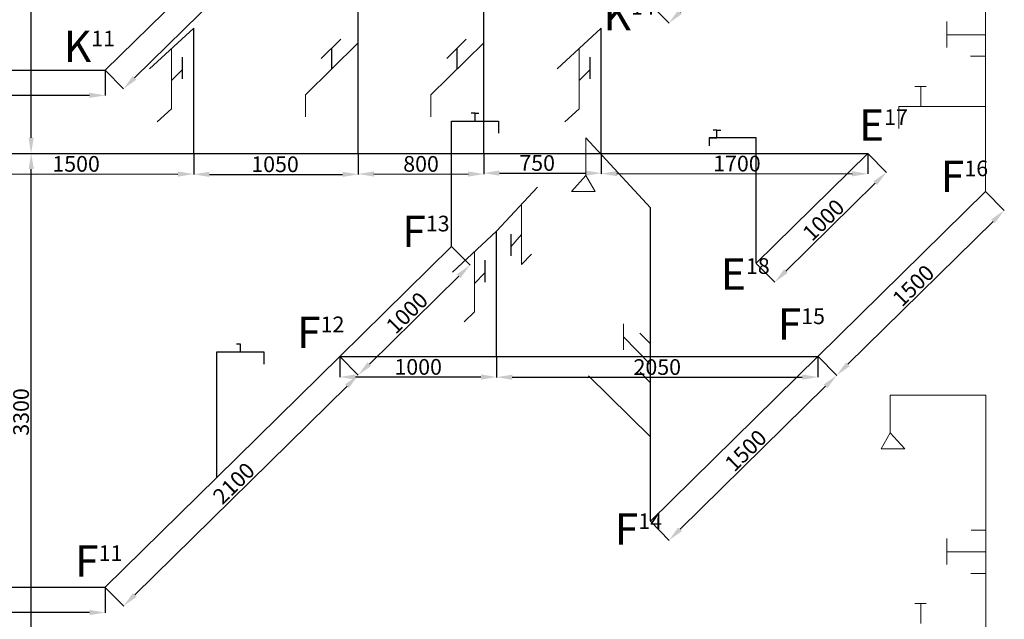
# Model space of a CAD drawing. Units: millimetres. Extents: x -129153 to 46392, y -26620 to 102174.
# Drawn here: x -105356 to -99076, y 69007 to 72833 of the extents above; entities that cross this region are included whole.
import ezdxf

# ---------------------------------------------------------------- set-up
doc = ezdxf.new("R2010")
doc.units = ezdxf.units.MM
for name, color, linetype, lineweight in [('Dim', 27, 'Continuous', 15), ('thiết bị vệ sinh', 50, 'Continuous', 25), ('Ố.N-L3', 51, 'Continuous', 30), ('Ố.N-L4', 230, 'Continuous', 30), ('Ố.N-L5', 180, 'Continuous', 30)]:
    doc.layers.add(name, color=color, linetype=linetype, lineweight=lineweight)
doc.styles.get("Standard").update_dxf_attribs({"font": 'arial.ttf'})
doc.dimstyles.new('ISO-25', dxfattribs={"dimtxt": 100, "dimasz": 100, "dimexe": 1.25, "dimexo": 0.625, "dimtad": 1, "dimtxsty": 'Standard', "dimcen": 2.5, "dimadec": 0, "dimazin": 0, "dimtfac": 1, "dimtmove": 0, "dimatfit": 3, "dimfxl": 0, "dimarcsym": 0})

# ---------------------------------------------------------------- blocks, each defined once
blk = doc.blocks.new('*D362')
at = {"layer": 'Defpoints', "color": 0, "transparency": 16777216}
for p in [(-105746.1, 71980.3), (-105282.4, 71980.3), (-105746.1, 68680.3)]:
    blk.add_point(p, dxfattribs=at)
at = {"layer": 'Dim', "color": 0, "lineweight": -2, "transparency": 16777216}
for p, q in [((-105745.4, 71980.3), (-105281.1, 71980.3)), ((-105282.4, 68780.3), (-105282.4, 71880.3)), ((-105745.4, 68680.3), (-105281.1, 68680.3))]:
    blk.add_line(p, q, dxfattribs=at)
at = {"layer": 'Dim', "color": 0, "transparency": 16777216}
for points in [[(-105299, 71880.3), (-105265.7, 71880.3), (-105282.4, 71980.3)], [(-105299, 68780.3), (-105265.7, 68780.3), (-105282.4, 68680.3)]]:
    blk.add_solid(points, dxfattribs=at)
at = {"layer": 'Dim', "color": 0, "transparency": 16777216, "insert": (-105334.1, 70330.3), "char_height": 100, "attachment_point": 5, "rotation": 90}
blk.add_mtext('3300', dxfattribs=at)
blk = doc.blocks.new('*D376')
at = {"layer": 'Defpoints', "color": 0, "transparency": 16777216}
for p in [(-105746.1, 71981), (-104246.1, 71980.3), (-104246.1, 71848.4)]:
    blk.add_point(p, dxfattribs=at)
at = {"layer": 'Dim', "color": 0, "lineweight": -2, "transparency": 16777216}
for p, q in [((-105746.1, 71980.3), (-105746.1, 71847.8)), ((-104246.1, 71979.7), (-104246.1, 71847.1)), ((-105646.1, 71849), (-104346.1, 71848.4))]:
    blk.add_line(p, q, dxfattribs=at)
at = {"layer": 'Dim', "color": 0, "transparency": 16777216}
for points in [[(-105646.1, 71865.6), (-105646.1, 71832.3), (-105746.1, 71849)], [(-104346.1, 71865.1), (-104346.1, 71831.8), (-104246.1, 71848.4)]]:
    blk.add_solid(points, dxfattribs=at)
at = {"layer": 'Dim', "color": 0, "transparency": 16777216, "insert": (-104996.1, 71900.4), "char_height": 100, "attachment_point": 5, "rotation": 359.97613}
blk.add_mtext('1500', dxfattribs=at)
blk = doc.blocks.new('*D294')
at = {"layer": 'Defpoints', "color": 0, "transparency": 16777216}
for p in [(-104246.1, 71981), (-103196.1, 71981), (-103196.1, 71846.5)]:
    blk.add_point(p, dxfattribs=at)
at = {"layer": 'Dim', "color": 0, "lineweight": -2, "transparency": 16777216}
for p, q in [((-104246.1, 71980.3), (-104246.1, 71845.2)), ((-103196.1, 71980.3), (-103196.1, 71845.2)), ((-104146.1, 71846.5), (-103296.1, 71846.5))]:
    blk.add_line(p, q, dxfattribs=at)
at = {"layer": 'Dim', "color": 0, "transparency": 16777216}
for points in [[(-104146.1, 71863.1), (-104146.1, 71829.8), (-104246.1, 71846.5)], [(-103296.1, 71863.1), (-103296.1, 71829.8), (-103196.1, 71846.5)]]:
    blk.add_solid(points, dxfattribs=at)
at = {"layer": 'Dim', "color": 0, "transparency": 16777216, "insert": (-103727.1, 71898.1), "char_height": 100, "attachment_point": 5}
blk.add_mtext('1050', dxfattribs=at)
blk = doc.blocks.new('*D295')
at = {"layer": 'Defpoints', "color": 0, "transparency": 16777216}
for p in [(-103196.1, 71981.6), (-102396.1, 71981), (-102396.2, 71848.3)]:
    blk.add_point(p, dxfattribs=at)
at = {"layer": 'Dim', "color": 0, "lineweight": -2, "transparency": 16777216}
for p, q in [((-103196.1, 71981), (-103196.2, 71847.7)), ((-102396.1, 71980.3), (-102396.2, 71847.1)), ((-103096.2, 71848.9), (-102496.2, 71848.4))]:
    blk.add_line(p, q, dxfattribs=at)
at = {"layer": 'Dim', "color": 0, "transparency": 16777216}
for points in [[(-103096.1, 71865.5), (-103096.2, 71832.2), (-103196.2, 71848.9)], [(-102496.1, 71865.1), (-102496.2, 71831.7), (-102396.2, 71848.3)]]:
    blk.add_solid(points, dxfattribs=at)
at = {"layer": 'Dim', "color": 0, "transparency": 16777216, "insert": (-102795.9, 71900.3), "char_height": 100, "attachment_point": 5, "rotation": 359.95524}
blk.add_mtext('800', dxfattribs=at)
blk = doc.blocks.new('*D296')
at = {"layer": 'Defpoints', "color": 0, "transparency": 16777216}
for p in [(-102396.1, 71981.6), (-101646.1, 71981), (-101646.2, 71854)]:
    blk.add_point(p, dxfattribs=at)
at = {"layer": 'Dim', "color": 0, "lineweight": -2, "transparency": 16777216}
for p, q in [((-102396.1, 71981), (-102396.2, 71853.3)), ((-101646.1, 71980.3), (-101646.2, 71852.7)), ((-102296.2, 71854.5), (-101746.2, 71854.1))]:
    blk.add_line(p, q, dxfattribs=at)
at = {"layer": 'Dim', "color": 0, "transparency": 16777216}
for points in [[(-102296.1, 71871.2), (-102296.2, 71837.8), (-102396.2, 71854.6)], [(-101746.1, 71870.7), (-101746.2, 71837.4), (-101646.2, 71854)]]:
    blk.add_solid(points, dxfattribs=at)
at = {"layer": 'Dim', "color": 0, "transparency": 16777216, "insert": (-102055.3, 71906), "char_height": 100, "attachment_point": 5, "rotation": 359.95225}
blk.add_mtext('750', dxfattribs=at)
blk = doc.blocks.new('*D377')
at = {"layer": 'Defpoints', "color": 0, "transparency": 16777216}
for p in [(-101646.1, 71981.6), (-99946.1, 71980.3), (-99946.2, 71850.1)]:
    blk.add_point(p, dxfattribs=at)
at = {"layer": 'Dim', "color": 0, "lineweight": -2, "transparency": 16777216}
for p, q in [((-101646.1, 71981), (-101646.2, 71850.1)), ((-99946.1, 71979.7), (-99946.2, 71848.8)), ((-101546.2, 71851.3), (-100046.2, 71850.2))]:
    blk.add_line(p, q, dxfattribs=at)
at = {"layer": 'Dim', "color": 0, "transparency": 16777216}
for points in [[(-101546.1, 71867.9), (-101546.2, 71834.6), (-101646.2, 71851.3)], [(-100046.1, 71866.8), (-100046.2, 71833.5), (-99946.2, 71850.1)]]:
    blk.add_solid(points, dxfattribs=at)
at = {"layer": 'Dim', "color": 0, "transparency": 16777216, "insert": (-100781.1, 71902.4), "char_height": 100, "attachment_point": 5, "rotation": 359.95787}
blk.add_mtext('1700', dxfattribs=at)
blk = doc.blocks.new('*D378')
at = {"layer": 'Defpoints', "color": 0, "transparency": 16777216}
for p in [(-99946.1, 71980.3), (-100658.6, 71278.7), (-100540.3, 71158.6)]:
    blk.add_point(p, dxfattribs=at)
at = {"layer": 'Dim', "color": 0, "lineweight": -2, "transparency": 16777216}
for p, q in [((-99945.6, 71979.9), (-99826.9, 71859.3)), ((-99899, 71790), (-100469.1, 71228.7)), ((-100658.2, 71278.3), (-100539.5, 71157.7))]:
    blk.add_line(p, q, dxfattribs=at)
at = {"layer": 'Dim', "color": 0, "transparency": 16777216}
for points in [[(-99910.7, 71801.9), (-99887.3, 71778.1), (-99827.7, 71860.2)], [(-100480.8, 71240.6), (-100457.4, 71216.9), (-100540.3, 71158.6)]]:
    blk.add_solid(points, dxfattribs=at)
at = {"layer": 'Dim', "color": 0, "transparency": 16777216, "insert": (-100220.3, 71546.2), "char_height": 100, "attachment_point": 5, "rotation": 44.55454}
blk.add_mtext('1000', dxfattribs=at)
blk = doc.blocks.new('*D390')
at = {"layer": 'Defpoints', "color": 0, "transparency": 16777216}
for p in [(-105746.7, 75280.3), (-105283, 75280.3), (-105746.7, 71980.3)]:
    blk.add_point(p, dxfattribs=at)
at = {"layer": 'Dim', "color": 0, "lineweight": -2, "transparency": 16777216}
for p, q in [((-105746.1, 75280.3), (-105281.7, 75280.3)), ((-105283, 72080.3), (-105283, 75180.3)), ((-105746.1, 71980.3), (-105281.7, 71980.3))]:
    blk.add_line(p, q, dxfattribs=at)
at = {"layer": 'Dim', "color": 0, "transparency": 16777216}
for points in [[(-105299.6, 75180.3), (-105266.3, 75180.3), (-105283, 75280.3)], [(-105299.6, 72080.3), (-105266.3, 72080.3), (-105283, 71980.3)]]:
    blk.add_solid(points, dxfattribs=at)
at = {"layer": 'Dim', "color": 0, "transparency": 16777216, "insert": (-105334.7, 73630.3), "char_height": 100, "attachment_point": 5, "rotation": 90}
blk.add_mtext('3300', dxfattribs=at)
blk = doc.blocks.new('*D400')
at = {"layer": 'Defpoints', "color": 0, "transparency": 16777216}
for p in [(-111910.5, 69211.6), (-104810.5, 69211.6), (-111910.5, 69050.6)]:
    blk.add_point(p, dxfattribs=at)
at = {"layer": 'Dim', "color": 0, "lineweight": -2, "transparency": 16777216}
for p, q in [((-111910.5, 69211), (-111910.5, 69049.4)), ((-104810.5, 69211), (-104810.5, 69049.4)), ((-104910.5, 69050.6), (-111810.5, 69050.6))]:
    blk.add_line(p, q, dxfattribs=at)
at = {"layer": 'Dim', "color": 0, "transparency": 16777216}
for points in [[(-111810.5, 69067.3), (-111810.5, 69034), (-111910.5, 69050.6)], [(-104910.5, 69067.3), (-104910.5, 69034), (-104810.5, 69050.6)]]:
    blk.add_solid(points, dxfattribs=at)
at = {"layer": 'Dim', "color": 0, "transparency": 16777216, "insert": (-108360.5, 69102.3), "char_height": 100, "attachment_point": 5}
blk.add_mtext('7100', dxfattribs=at)
blk = doc.blocks.new('*D401')
at = {"layer": 'Defpoints', "color": 0, "transparency": 16777216}
for p in [(-103314.1, 70684.9), (-103196.7, 70565.7), (-104810.5, 69211.6)]:
    blk.add_point(p, dxfattribs=at)
at = {"layer": 'Dim', "color": 0, "lineweight": -2, "transparency": 16777216}
for p, q in [((-103313.7, 70684.5), (-103195.9, 70564.8)), ((-104621.9, 69162.6), (-103268, 70495.6)), ((-104810.1, 69211.2), (-104692.3, 69091.5))]:
    blk.add_line(p, q, dxfattribs=at)
at = {"layer": 'Dim', "color": 0, "transparency": 16777216}
for points in [[(-103279.7, 70507.5), (-103256.3, 70483.7), (-103196.7, 70565.7)], [(-104633.6, 69174.4), (-104610.2, 69150.7), (-104693.2, 69092.4)]]:
    blk.add_solid(points, dxfattribs=at)
at = {"layer": 'Dim', "color": 0, "transparency": 16777216, "insert": (-103981.2, 69865.9), "char_height": 100, "attachment_point": 5, "rotation": 44.55454}
blk.add_mtext('2100', dxfattribs=at)
blk = doc.blocks.new('*D402')
at = {"layer": 'Defpoints', "color": 0, "transparency": 16777216}
for p in [(-102601.5, 71386.5), (-102484.2, 71267.3), (-103314.1, 70684.9)]:
    blk.add_point(p, dxfattribs=at)
at = {"layer": 'Dim', "color": 0, "lineweight": -2, "transparency": 16777216}
for p, q in [((-102601.1, 71386.1), (-102483.3, 71266.4)), ((-103125.5, 70635.9), (-102555.4, 71197.2)), ((-103313.7, 70684.5), (-103195.9, 70564.8))]:
    blk.add_line(p, q, dxfattribs=at)
at = {"layer": 'Dim', "color": 0, "transparency": 16777216}
for points in [[(-102567.1, 71209), (-102543.7, 71185.3), (-102484.2, 71267.3)], [(-103137.2, 70647.8), (-103113.8, 70624), (-103196.7, 70565.7)]]:
    blk.add_solid(points, dxfattribs=at)
at = {"layer": 'Dim', "color": 0, "transparency": 16777216, "insert": (-102876.7, 70953.4), "char_height": 100, "attachment_point": 5, "rotation": 44.55454}
blk.add_mtext('1000', dxfattribs=at)
blk = doc.blocks.new('*D403')
at = {"layer": 'Defpoints', "color": 0, "transparency": 16777216}
for p in [(-103314.1, 70684.9), (-102314.1, 70684.9), (-103314.1, 70553.2)]:
    blk.add_point(p, dxfattribs=at)
at = {"layer": 'Dim', "color": 0, "lineweight": -2, "transparency": 16777216}
for p, q in [((-103314.1, 70684.3), (-103314.1, 70552)), ((-102314.1, 70684.3), (-102314.1, 70552)), ((-102414.1, 70553.2), (-103214.1, 70553.2))]:
    blk.add_line(p, q, dxfattribs=at)
at = {"layer": 'Dim', "color": 0, "transparency": 16777216}
for points in [[(-103214.1, 70569.9), (-103214.1, 70536.6), (-103314.1, 70553.2)], [(-102414.1, 70569.9), (-102414.1, 70536.6), (-102314.1, 70553.2)]]:
    blk.add_solid(points, dxfattribs=at)
at = {"layer": 'Dim', "color": 0, "transparency": 16777216, "insert": (-102814.1, 70604.9), "char_height": 100, "attachment_point": 5}
blk.add_mtext('1000', dxfattribs=at)
blk = doc.blocks.new('*D404')
at = {"layer": 'Defpoints', "color": 0, "transparency": 16777216}
for p in [(-102314.1, 70684.3), (-100264.1, 70684.9), (-100264.1, 70552.6)]:
    blk.add_point(p, dxfattribs=at)
at = {"layer": 'Dim', "color": 0, "lineweight": -2, "transparency": 16777216}
for p, q in [((-102314.1, 70683.7), (-102314.1, 70550.7)), ((-100264.1, 70684.3), (-100264.1, 70551.4)), ((-102214.1, 70552), (-100364.1, 70552.6))]:
    blk.add_line(p, q, dxfattribs=at)
at = {"layer": 'Dim', "color": 0, "transparency": 16777216}
for points in [[(-102214.1, 70568.7), (-102214.1, 70535.4), (-102314.1, 70552)], [(-100364.1, 70569.3), (-100364.1, 70535.9), (-100264.1, 70552.6)]]:
    blk.add_solid(points, dxfattribs=at)
at = {"layer": 'Dim', "color": 0, "transparency": 16777216, "insert": (-101289.1, 70604), "char_height": 100, "attachment_point": 5, "rotation": 0.01747}
blk.add_mtext('2050', dxfattribs=at)
blk = doc.blocks.new('*D405')
at = {"layer": 'Defpoints', "color": 0, "transparency": 16777216}
for p in [(-99195.7, 71737.8), (-100264.1, 70684.9), (-100145, 70564.1)]:
    blk.add_point(p, dxfattribs=at)
at = {"layer": 'Dim', "color": 0, "lineweight": -2, "transparency": 16777216}
for p, q in [((-99195.2, 71737.3), (-99075.7, 71616)), ((-99147.8, 71546.7), (-100073.8, 70634.3)), ((-100263.7, 70684.5), (-100144.1, 70563.2))]:
    blk.add_line(p, q, dxfattribs=at)
at = {"layer": 'Dim', "color": 0, "transparency": 16777216}
for points in [[(-99159.5, 71558.6), (-99136.1, 71534.9), (-99076.6, 71616.9)], [(-100085.5, 70646.2), (-100062.1, 70622.4), (-100145, 70564.1)]]:
    blk.add_solid(points, dxfattribs=at)
at = {"layer": 'Dim', "color": 0, "transparency": 16777216, "insert": (-99647.1, 71127.3), "char_height": 100, "attachment_point": 5, "rotation": 44.57842}
blk.add_mtext('1500', dxfattribs=at)
blk = doc.blocks.new('*D406')
at = {"layer": 'Defpoints', "color": 0, "transparency": 16777216}
for p in [(-100264.1, 70684.9), (-101333.4, 69633), (-101214.4, 69512.1)]:
    blk.add_point(p, dxfattribs=at)
at = {"layer": 'Dim', "color": 0, "lineweight": -2, "transparency": 16777216}
for p, q in [((-100263.7, 70684.5), (-100144.2, 70563.1)), ((-100216.4, 70493.9), (-101143.1, 69582.2)), ((-101333, 69632.6), (-101213.6, 69511.2))]:
    blk.add_line(p, q, dxfattribs=at)
at = {"layer": 'Dim', "color": 0, "transparency": 16777216}
for points in [[(-100228.1, 70505.7), (-100204.7, 70482), (-100145.1, 70564)], [(-101154.8, 69594.1), (-101131.5, 69570.3), (-101214.4, 69512.1)]]:
    blk.add_solid(points, dxfattribs=at)
at = {"layer": 'Dim', "color": 0, "transparency": 16777216, "insert": (-100716, 70074.9), "char_height": 100, "attachment_point": 5, "rotation": 44.53067}
blk.add_mtext('1500', dxfattribs=at)
blk = doc.blocks.new('*D416')
at = {"layer": 'Defpoints', "color": 0, "transparency": 16777216}
for p in [(-111911.1, 72511.6), (-104811.1, 72511.6), (-111911.1, 72350.6)]:
    blk.add_point(p, dxfattribs=at)
at = {"layer": 'Dim', "color": 0, "lineweight": -2, "transparency": 16777216}
for p, q in [((-111911.1, 72511), (-111911.1, 72349.4)), ((-104811.1, 72511), (-104811.1, 72349.4)), ((-104911.1, 72350.6), (-111811.1, 72350.6))]:
    blk.add_line(p, q, dxfattribs=at)
at = {"layer": 'Dim', "color": 0, "transparency": 16777216}
for points in [[(-111811.1, 72367.3), (-111811.1, 72334), (-111911.1, 72350.6)], [(-104911.1, 72367.3), (-104911.1, 72334), (-104811.1, 72350.6)]]:
    blk.add_solid(points, dxfattribs=at)
at = {"layer": 'Dim', "color": 0, "transparency": 16777216, "insert": (-108361.1, 72402.3), "char_height": 100, "attachment_point": 5}
blk.add_mtext('7100', dxfattribs=at)
blk = doc.blocks.new('*D417')
at = {"layer": 'Defpoints', "color": 0, "transparency": 16777216}
for p in [(-103314.7, 73984.9), (-103197.4, 73865.7), (-104811.1, 72511.6)]:
    blk.add_point(p, dxfattribs=at)
at = {"layer": 'Dim', "color": 0, "lineweight": -2, "transparency": 16777216}
for p, q in [((-103314.3, 73984.5), (-103196.5, 73864.8)), ((-104622.5, 72462.6), (-103268.6, 73795.6)), ((-104810.7, 72511.2), (-104692.9, 72391.5))]:
    blk.add_line(p, q, dxfattribs=at)
at = {"layer": 'Dim', "color": 0, "transparency": 16777216}
for points in [[(-103280.3, 73807.5), (-103256.9, 73783.7), (-103197.4, 73865.7)], [(-104634.2, 72474.4), (-104610.8, 72450.7), (-104693.8, 72392.4)]]:
    blk.add_solid(points, dxfattribs=at)
at = {"layer": 'Dim', "color": 0, "transparency": 16777216, "insert": (-103981.8, 73165.9), "char_height": 100, "attachment_point": 5, "rotation": 44.55454}
blk.add_mtext('2100', dxfattribs=at)
blk = doc.blocks.new('*D422')
at = {"layer": 'Defpoints', "color": 0, "transparency": 16777216}
for p in [(-100264.7, 73984.9), (-101334, 72933), (-101215.1, 72812.1)]:
    blk.add_point(p, dxfattribs=at)
at = {"layer": 'Dim', "color": 0, "lineweight": -2, "transparency": 16777216}
for p, q in [((-100264.3, 73984.5), (-100144.9, 73863.1)), ((-100217, 73793.9), (-101143.8, 72882.2)), ((-101333.6, 72932.6), (-101214.2, 72811.2))]:
    blk.add_line(p, q, dxfattribs=at)
at = {"layer": 'Dim', "color": 0, "transparency": 16777216}
for points in [[(-100228.7, 73805.7), (-100205.3, 73782), (-100145.7, 73864)], [(-101155.5, 72894.1), (-101132.1, 72870.3), (-101215.1, 72812.1)]]:
    blk.add_solid(points, dxfattribs=at)
at = {"layer": 'Dim', "color": 0, "transparency": 16777216, "insert": (-100716.6, 73374.9), "char_height": 100, "attachment_point": 5, "rotation": 44.53067}
blk.add_mtext('1500', dxfattribs=at)

msp = doc.modelspace()

# ---------------------------------------------------------------- linework, layer by layer
at = {"layer": 'thiết bị vệ sinh'}
for p, q in [((-103196.058, 71980.96), (-103196.058, 73980.96)), ((-102396.057, 71980.96), (-102396.057, 73980.96)), ((-104246.057, 71980.335), (-104246.057, 72780.335)), ((-101646.058, 71980.335), (-101646.058, 72780.335)), ((-103307.323, 72708.527), (-103431.951, 72584.923)), ((-102507.323, 72708.527), (-102631.951, 72584.923)), ((-103364.973, 72519.084), (-103364.973, 72650.959)), ((-102564.972, 72519.084), (-102564.972, 72650.959)), ((-104320.03, 72594.703), (-104320.03, 72455.919)), ((-101720.03, 72594.703), (-101720.03, 72455.919)), ((-102451.517, 72236.522), (-102476.517, 72236.522)), ((-102451.517, 72186.522), (-102451.517, 72236.522)), ((-102451.517, 72236.522), (-102426.517, 72236.522)), ((-102601.517, 71386.522), (-102601.517, 72186.522)), ((-102601.517, 72186.522), (-102301.517, 72186.522)), ((-102301.517, 72186.522), (-102301.517, 72108.984)), ((-100908.64, 72128.747), (-100933.64, 72128.747)), ((-100908.64, 72078.747), (-100908.64, 72128.747)), ((-100908.64, 72128.747), (-100883.64, 72128.747)), ((-100658.64, 72078.747), (-100958.64, 72078.747)), ((-100958.64, 72078.747), (-100958.64, 72028.747)), ((-100958.64, 72078.747), (-100908.64, 72078.747)), ((-100658.64, 71278.747), (-100658.64, 72078.747)), ((-101332.974, 69632.552), (-101332.974, 71632.552)), ((-102314.1, 70683.684), (-102314.1, 71483.684)), ((-102314.1, 70683.684), (-102314.1, 71483.684)), ((-102223.113, 71464.714), (-102223.113, 71325.931)), ((-102388.072, 71298.052), (-102388.072, 71159.268)), ((-103947.941, 70763.188), (-103972.941, 70763.188)), ((-103947.941, 70713.188), (-103947.941, 70763.188)), ((-104097.941, 69913.188), (-104097.941, 70713.188)), ((-104097.941, 70713.188), (-103797.941, 70713.188)), ((-103797.941, 70713.188), (-103797.941, 70635.649))]:
    msp.add_line(p, q, dxfattribs=at)
at = {"layer": 'thiết bị vệ sinh', "lineweight": 15}
for p, q in [((-99195.225, 71737.317), (-99195.225, 73737.317)), ((-99442.526, 72737.317), (-99442.526, 72822.415)), ((-99442.526, 72822.415), (-99442.526, 72656.454)), ((-104246.057, 72780.335), (-104527.047, 72519.507)), ((-101646.058, 72780.335), (-101927.047, 72519.507)), ((-99195.225, 72737.317), (-99442.526, 72737.317)), ((-103196.474, 72685.046), (-103533.471, 72353.121)), ((-102396.474, 72685.046), (-102733.471, 72353.121)), ((-104386.552, 72649.921), (-104386.552, 72265.609)), ((-101786.553, 72649.921), (-101786.553, 72265.609)), ((-99195.225, 72599.911), (-99290.301, 72599.911)), ((-104386.552, 72446.036), (-104320.03, 72514.041)), ((-101786.553, 72446.036), (-101720.03, 72514.041)), ((-103533.471, 72353.121), (-103533.471, 72212.693)), ((-102733.471, 72353.121), (-102733.471, 72212.693)), ((-99608.717, 72407.513), (-99646.769, 72407.513)), ((-99646.769, 72407.513), (-99574.294, 72407.513)), ((-99608.717, 72279.85), (-99608.717, 72407.513)), ((-104386.552, 72265.609), (-104478.462, 72182.528)), ((-101786.553, 72265.609), (-101878.463, 72182.528)), ((-99195.225, 72279.85), (-99749.339, 72279.85)), ((-99749.339, 72279.85), (-99749.339, 72139.422)), ((-101332.974, 71632.552), (-101745.181, 72079.765)), ((-101745.181, 72079.765), (-101745.181, 71839.663)), ((-101745.181, 71839.663), (-101836.92, 71736.14)), ((-101686.353, 71736.14), (-101745.181, 71839.663)), ((-102314.1, 71483.684), (-102053.271, 71764.674)), ((-101836.92, 71736.14), (-101686.353, 71736.14)), ((-102155.107, 71654.966), (-102155.107, 71270.654)), ((-102314.1, 71483.684), (-102595.089, 71222.856)), ((-102155.107, 71462.81), (-102223.113, 71384.053)), ((-102454.595, 71353.27), (-102454.595, 70968.958)), ((-102155.107, 71270.654), (-102090.881, 71337.875)), ((-102454.595, 71149.385), (-102388.072, 71217.39)), ((-102454.595, 70968.958), (-102521.815, 70904.731)), ((-101504.535, 70893.647), (-101504.535, 70727.686)), ((-101332.974, 70632.552), (-101504.535, 70810.666)), ((-101332.974, 70764.931), (-101400.095, 70832.268)), ((-101332.558, 70172.586), (-101727.806, 70560.943)), ((-101332.974, 70516.391), (-101398.931, 70584.867)), ((-99194.6, 70437.942), (-99802.805, 70437.942)), ((-99802.805, 70437.942), (-99802.805, 70197.839)), ((-99194.6, 68437.942), (-99194.6, 70437.942)), ((-99861.633, 70094.316), (-99802.805, 70197.839)), ((-99802.805, 70197.839), (-99711.066, 70094.316)), ((-99711.066, 70094.316), (-99861.633, 70094.316)), ((-99441.901, 69437.942), (-99441.901, 69523.04)), ((-99441.901, 69523.04), (-99441.901, 69357.079)), ((-99192.247, 69575.327), (-99287.309, 69576.955)), ((-99194.6, 69437.942), (-99441.901, 69437.942)), ((-99194.6, 69300.536), (-99289.676, 69300.536)), ((-99608.092, 69108.138), (-99646.144, 69108.138)), ((-99646.144, 69108.138), (-99573.669, 69108.138)), ((-99608.092, 68980.475), (-99608.092, 69108.138))]:
    msp.add_line(p, q, dxfattribs=at)
at = {"layer": 'Ố.N-L3'}
for p, q in [((-105746.057, 71980.335), (-104246.057, 71980.335)), ((-104246.057, 71980.335), (-103196.057, 71980.335)), ((-103196.057, 71980.335), (-102396.057, 71980.335)), ((-102396.057, 71980.335), (-101646.057, 71980.335)), ((-101646.057, 71980.335), (-99946.057, 71980.335)), ((-99946.057, 71980.335), (-100658.64, 71278.747))]:
    msp.add_line(p, q, dxfattribs=at)
at = {"layer": 'Ố.N-L4'}
for p, q in [((-100264.1, 70684.934), (-99195.226, 71737.316)), ((-103314.1, 70684.934), (-102601.517, 71386.522)), ((-104097.941, 69913.188), (-103314.1, 70684.934)), ((-103314.1, 70684.934), (-102314.1, 70684.934)), ((-102314.1, 70684.934), (-100264.1, 70684.934)), ((-100264.1, 70684.934), (-101332.974, 69632.552)), ((-104810.524, 69211.6), (-104097.941, 69913.188)), ((-111910.524, 69211.6), (-104810.524, 69211.6))]:
    msp.add_line(p, q, dxfattribs=at)
at = {"layer": 'Ố.N-L5'}
for p, q in [((-104811.149, 72511.6), (-104098.566, 73213.188)), ((-111911.149, 72511.6), (-104811.149, 72511.6))]:
    msp.add_line(p, q, dxfattribs=at)

# ---------------------------------------------------------------- texts
at = {"layer": 'Ố.N-L3', "char_height": 300, "attachment_point": 1}
for s, insert in [('{\\fVNI-Avo|b0|i0|c0|p2;\\H0.66667x;E\\H0.5x;17}', (-100003.009, 72260.86)), ('{\\fVNI-Avo|b0|i0|c0|p2;\\H0.66667x;E\\H0.5x;18}', (-100884.168, 71311.436))]:
    msp.add_mtext_dynamic_manual_height_columns(s, width=467.54692, gutter_width=12.5, heights=[0], dxfattribs=dict(at, insert=insert))
at = {"layer": 'Ố.N-L4', "char_height": 300, "attachment_point": 1}
for s, insert in [('{\\fVNI-Avo|b0|i0|c0|p2;\\H0.66667x;F\\H0.5x;16}', (-99481.065, 71934.796)), ('{\\fVNI-Avo|b0|i0|c0|p2;\\H0.66667x;F\\H0.5x;13}', (-102915.856, 71582.53)), ('{\\fVNI-Avo|b0|i0|c0|p2;\\H0.66667x;F\\H0.5x;15}', (-100521.562, 70990.78)), ('{\\fVNI-Avo|b0|i0|c0|p2;\\H0.66667x;F\\H0.5x;12}', (-103586.72, 70939.132)), ('{\\fVNI-Avo|b0|i0|c0|p2;\\H0.66667x;F\\H0.5x;14}', (-101560.49, 69682.841)), ('{\\fVNI-Avo|b0|i0|c0|p2;\\H0.66667x;F\\H0.5x;11}', (-105002.674, 69479.541))]:
    msp.add_mtext_dynamic_manual_height_columns(s, width=467.54692, gutter_width=12.5, heights=[0], dxfattribs=dict(at, insert=insert))
at = {"layer": 'Ố.N-L5', "char_height": 300, "attachment_point": 1}
for s, insert in [('{\\fVNI-Avo|b0|i0|c0|p2;\\H0.66667x;K\\H0.5x;14}', (-101633.273, 72965.944)), ('{\\fVNI-Avo|b0|i0|c0|p2;\\H0.66667x;K\\H0.5x;11}', (-105075.457, 72762.644))]:
    msp.add_mtext_dynamic_manual_height_columns(s, width=467.54692, gutter_width=12.5, heights=[0], dxfattribs=dict(at, insert=insert))

# ---------------------------------------------------------------- dimensions: what is measured, and where the dimension line sits
at = {"layer": 'Dim'}
for p1, p2, distance, picture, middle in [((-105746.682, 71980.335), (-105746.682, 75280.335), -463.704, '*D390', (-105334.695, 73630.335)), ((-104811.149, 72511.6), (-103314.725, 73984.934), -167.275, '*D417', (-103981.838, 73165.897)), ((-100264.725, 73984.934), (-101334.038, 72932.998), 169.653, '*D422', (-100716.65, 73374.868)), ((-104811.149, 72511.6), (-111911.149, 72511.6), 160.966, '*D416', (-108361.149, 72402.316)), ((-105746.057, 68680.335), (-105746.057, 71980.335), -463.704, '*D362', (-105334.07, 70330.335)), ((-99946.057, 71980.335), (-100658.64, 71278.747), 168.634, '*D378', (-100220.297, 71546.203)), ((-99195.664, 71737.762), (-100264.1, 70684.934), 169.653, '*D405', (-99647.08, 71127.319)), ((-103314.1, 70684.934), (-102601.517, 71386.522), -167.275, '*D402', (-102876.71, 70953.359)), ((-104810.524, 69211.6), (-103314.1, 70684.934), -167.275, '*D401', (-103981.213, 69865.897)), ((-102314.1, 70684.934), (-103314.1, 70684.934), 131.69, '*D403', (-102814.1, 70604.926)), ((-102314.1, 70684.309), (-100264.1, 70684.934), -132.315, '*D404', (-101289.075, 70603.989)), ((-100264.1, 70684.934), (-101333.413, 69632.998), 169.653, '*D406', (-100716.025, 70074.868)), ((-104810.524, 69211.6), (-111910.524, 69211.6), 160.966, '*D400', (-108360.524, 69102.316))]:
    dim = msp.add_aligned_dim(p1=p1, p2=p2, distance=distance, dimstyle='ISO-25', dxfattribs=at)
    dim.commit()
    dim.dimension.update_dxf_attribs({"geometry": picture, "text_midpoint": middle})
for base, p1, p2, angle, picture, middle in [((-104246.112, 71848.382), (-105746.057, 71980.96), (-104246.057, 71980.335), 359.9761268, '*D376', (-104996.101, 71848.694)), ((-103196.057, 71846.464), (-104246.057, 71980.96), (-103196.057, 71980.96), 0, '*D294', (-103727.113, 71846.464)), ((-102396.161, 71848.32), (-103196.057, 71981.585), (-102396.057, 71980.96), 359.9552377, '*D295', (-102795.961, 71848.633)), ((-101646.163, 71853.971), (-102396.057, 71981.585), (-101646.057, 71980.96), 359.9522535, '*D296', (-102055.319, 71854.312)), ((-99946.153, 71850.092), (-101646.057, 71981.585), (-99946.057, 71980.335), 359.9578708, '*D377', (-100781.141, 71850.706))]:
    dim = msp.add_linear_dim(base=base, p1=p1, p2=p2, angle=angle, dimstyle='ISO-25', dxfattribs=at)
    dim.commit()
    dim.dimension.update_dxf_attribs({"geometry": picture, "text_midpoint": middle, "dimtype": 161})

doc.saveas('drawing.dxf')
